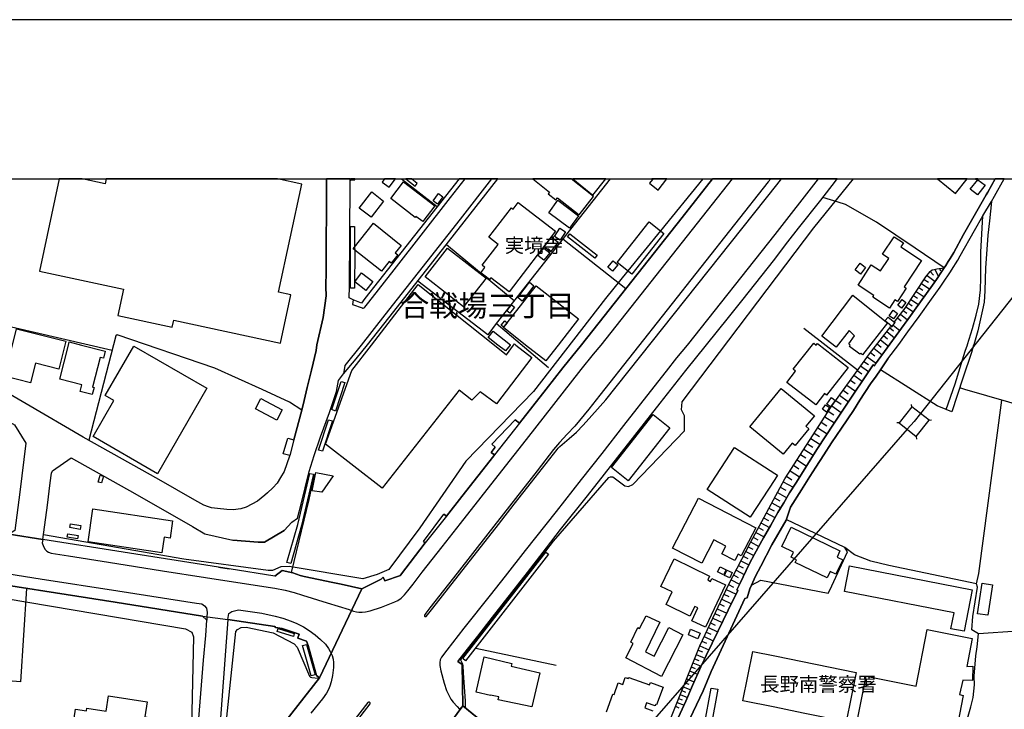
# Model space of a CAD drawing. Extents: x -10 to 410, y -24 to 273.
# Drawn here: x 148 to 293, y 171 to 273 of the extents above; entities that cross this region are included whole.
import ezdxf

# ---------------------------------------------------------------- set-up
doc = ezdxf.new("R2010")
doc.units = 0
for name, color, linetype in [('01_CYUKI_PNT', 2, 'Continuous'), ('03_GYOUSEI_POLY', 4, 'Continuous'), ('05_DM_LINE', 7, 'Continuous'), ('06_HOUSE_POLY', 160, 'Continuous'), ('07_HODO_POLY', 1, 'Continuous'), ('08_ROAD_LINE', 3, 'Continuous'), ('09_ROAD_POLY', 5, 'Continuous'), ('13_KASEN_POLY', 253, 'Continuous'), ('印刷レイアウト', 1, 'Continuous'), ('印刷用フレーム', 1, 'Continuous'), ('背景', 3, 'Continuous')]:
    doc.layers.add(name, color=color, linetype=linetype)
doc.styles.add('STD', font='txt')

msp = doc.modelspace()

# ---------------------------------------------------------------- linework, layer by layer
at = {"layer": '05_DM_LINE', "color": 253}
for p, q in [((204.372021, 249.647122), (209.673334, 245.580531)), ((235.169797, 249.647122), (218.367722, 228.301138)), ((248.835113, 249.647122), (242.602935, 241.980923)), ((308.329845, 249.647122), (280.958561, 215.051128)), ((242.602935, 241.980923), (237.798405, 236.074651)), ((221.022857, 231.676126), (211.008309, 239.939876)), ((237.473188, 233.439842), (228.173153, 240.760154)), ((281.942825, 235.426112), (283.112779, 234.510061)), ((282.402745, 236.010228), (282.883336, 235.430074)), ((283.062826, 236.33045), (283.603016, 235.221129)), ((283.822814, 236.44965), (283.873456, 236.07069)), ((281.107734, 234.215161), (282.322819, 233.404702)), ((281.513222, 234.820637), (282.128516, 234.410498)), ((280.317773, 233.029704), (281.492551, 232.244567)), ((280.708447, 233.619504), (281.307894, 233.221079)), ((279.178136, 231.320764), (279.737619, 230.949555)), ((279.552962, 231.879386), (280.692944, 231.125427)), ((279.932956, 232.44955), (280.51311, 232.064905)), ((277.998535, 229.705531), (279.067893, 228.869579)), ((278.418492, 230.240554), (278.942836, 229.830416)), ((278.812956, 230.769893), (279.913319, 230.039361)), ((226.098172, 221.795247), (218.367722, 228.301138)), ((277.578578, 229.160517), (278.117735, 228.734703)), ((271.687809, 221.435924), (263.767879, 227.570778)), ((275.98281, 227.125327), (277.143118, 226.221162)), ((276.437907, 227.705481), (277.00807, 227.260202)), ((276.918498, 228.070661), (277.913441, 227.279667)), ((274.567909, 225.314757), (275.183203, 224.834338)), ((275.048155, 225.930051), (276.248427, 224.990573)), ((275.518066, 226.535527), (276.11269, 226.070611)), ((273.583301, 224.051096), (274.218232, 223.555002)), ((274.083529, 224.689817), (275.322729, 223.721056)), ((272.623497, 222.734725), (273.288401, 222.260163)), ((273.103054, 223.400834), (274.407712, 222.459462)), ((271.647846, 221.379252), (272.33342, 220.885225)), ((272.138083, 222.064826), (273.303215, 221.225084)), ((270.633266, 219.971069), (271.3433, 219.455511)), ((271.14314, 220.68007), (272.35788, 219.805016)), ((269.572521, 218.500358), (270.317695, 217.965162)), ((270.107888, 219.240709), (271.373617, 218.330515)), ((268.473191, 216.965224), (269.24248, 216.410563)), ((269.027851, 217.740715), (270.348012, 216.789524)), ((188.518037, 211.170228), (189.663531, 215.520006)), ((267.36766, 215.365666), (268.183114, 214.840289)), ((267.902683, 216.180086), (269.282788, 215.186004)), ((279.703513, 216.0161), (279.657693, 216.390926)), ((266.322762, 213.744576), (267.133393, 213.225056)), ((266.843316, 214.555035), (268.258217, 213.64484)), ((277.833515, 213.686009), (277.463167, 213.64484)), ((282.242548, 214.061008), (282.612896, 214.109756)), ((279.017939, 212.725), (198.38324, 120.420212)), ((265.293368, 212.144846), (266.088151, 211.629287)), ((265.808065, 212.945658), (267.203673, 212.039426)), ((264.78246, 211.355919), (266.163599, 210.459333)), ((280.352913, 211.644963), (280.402867, 211.269964)), ((263.767879, 209.779616), (265.152808, 208.885097)), ((264.27293, 210.564925), (265.058067, 210.060908)), ((262.748475, 208.199523), (264.147873, 207.295357)), ((263.25835, 208.990689), (264.04831, 208.480815)), ((261.718047, 206.605821), (263.12847, 205.695627)), ((262.232745, 207.400777), (263.027873, 206.891075)), ((260.718281, 204.984732), (262.187958, 204.189776)), ((261.197493, 205.801219), (262.003301, 205.279632)), ((260.277653, 204.176168), (261.088284, 203.734679)), ((259.428092, 202.600037), (260.203583, 202.180079)), ((259.84805, 203.379317), (261.237801, 202.625358)), ((258.612638, 201.100042), (259.357812, 200.69955)), ((259.018126, 201.846077), (260.34311, 201.125363)), ((257.822678, 199.641044), (258.548215, 199.244514)), ((258.218175, 200.36572), (259.492516, 199.676184)), ((257.04822, 198.205473), (257.758255, 197.820656)), ((257.433038, 198.92033), (258.678095, 198.244575)), ((256.28272, 196.80108), (256.982764, 196.41454)), ((256.663403, 197.500434), (257.888135, 196.834325)), ((255.178223, 194.695782), (256.362646, 194.080488)), ((255.53858, 195.394964), (256.23759, 195.029612)), ((255.902726, 196.096041), (257.112644, 195.439922)), ((254.458542, 193.304997), (255.642966, 192.695732)), ((254.817866, 194.000389), (255.513086, 193.641066)), ((253.748508, 191.930059), (254.963249, 191.301157)), ((254.103008, 192.619595), (254.788582, 192.265956)), ((253.022971, 190.525838), (254.268028, 189.879366)), ((253.388151, 191.230877), (254.083371, 190.869486)), ((252.308114, 189.08441), (253.758154, 188.404693)), ((252.652623, 189.810981), (253.36748, 189.439772)), ((251.633219, 187.650734), (253.062934, 186.980835)), ((251.968083, 188.365591), (252.687763, 188.025732)), ((250.968316, 186.240656), (252.378394, 185.574547)), ((251.298356, 186.939838), (252.008046, 186.609798)), ((250.313059, 184.846082), (251.703499, 184.195648)), ((250.643099, 185.539407), (251.338319, 185.209367)), ((249.668481, 183.474934), (251.038596, 182.834318)), ((249.992665, 184.160508), (250.678239, 183.834429)), ((249.032517, 182.119461), (250.383339, 181.484702)), ((249.348088, 182.795388), (250.027805, 182.480851)), ((295.272933, 182.914417), (289.503432, 182.52581)), ((227.208526, 177.885094), (215.338449, 180.379343)), ((248.402753, 180.78552), (249.737728, 180.154723)), ((248.718324, 181.449562), (249.388051, 181.135197)), ((247.628296, 178.855922), (248.248413, 178.605808)), ((247.87841, 179.480862), (249.16343, 178.959447)), ((248.13817, 180.119583), (248.79825, 179.855861)), ((247.142882, 177.650827), (247.742673, 177.410532)), ((247.38335, 178.250446), (248.59809, 177.760209)), ((246.442839, 175.900719), (247.588333, 175.439765)), ((246.673315, 176.480873), (247.25347, 176.244539)), ((246.907582, 177.061027), (248.088216, 176.584398)), ((245.972928, 174.740583), (247.088449, 174.295304)), ((246.208572, 175.320737), (246.772879, 175.096117)), ((245.277707, 173.000465), (245.807907, 172.785491)), ((245.508184, 173.580447), (246.593045, 173.144987)), ((245.742451, 174.160601), (246.293321, 173.939771)), ((244.808141, 171.840157), (245.312847, 171.641031)), ((245.043441, 172.420311), (246.083515, 172.004316))]:
    msp.add_line(p, q, dxfattribs=at)
for points in [[(140.768152, 249.647122), (140.227961, 245.834435), (139.888102, 242.435848), (139.758222, 240.66059), (139.418363, 229.82077), (139.343088, 229.529659), (161.70348, 224.390955)], [(258.868264, 249.647122), (258.492749, 249.215279), (233.642931, 217.760179), (232.008233, 215.664528), (229.968047, 213.185954), (228.85287, 212.015999), (227.697729, 210.785583), (226.798215, 209.730868), (224.383203, 206.5805), (217.138167, 197.295279), (212.583407, 191.471172), (208.593297, 186.375359), (207.968012, 185.600041), (207.763029, 185.270001), (207.763029, 185.189902), (207.788523, 185.144944), (207.812983, 185.11566), (207.848123, 185.090167), (207.9029, 185.074664), (207.953543, 185.070702), (207.998329, 185.08052), (208.04346, 185.099985), (208.99844, 186.301118), (212.758073, 191.090145), (216.183187, 195.449569), (218.697762, 198.685891), (221.018034, 201.660559), (223.578429, 204.935984), (227.348052, 209.725011), (227.522719, 209.935851), (227.742516, 210.170289), (229.117453, 211.346101), (230.208515, 212.279721), (231.183133, 213.311011), (232.472976, 214.750372), (234.538656, 217.064787), (259.748486, 248.760182), (260.461621, 249.647122)], [(225.678215, 194.754348), (226.828532, 196.185958), (234.992719, 205.605882), (235.248345, 205.676162), (235.572529, 205.676162), (237.348131, 204.385113), (237.897968, 204.279693), (238.538411, 204.58045), (246.123478, 212.504342), (246.123478, 213.24452), (246.123478, 214.715232), (245.708344, 215.590286), (245.798261, 216.744565), (265.242725, 242.426202), (271.091119, 249.647122)], [(284.482894, 236.535605), (284.70338, 236.900785), (285.072694, 237.465264), (285.347957, 237.920361), (285.873334, 238.8011), (287.333366, 241.471049), (290.678209, 247.305146), (290.892839, 247.686001), (291.985278, 249.647122)], [(284.482894, 236.535605), (280.203396, 239.430002), (274.482815, 243.250441), (269.892914, 245.859756), (268.808054, 246.221147), (266.567708, 246.914472)], [(237.798405, 236.074651), (234.498348, 232.015984), (223.853003, 218.295375), (213.897711, 208.029679), (207.072632, 198.186008), (202.508225, 192.004301), (200.788433, 191.2953), (198.673317, 190.63522), (187.828501, 192.471111), (186.607903, 192.41444), (185.35785, 191.890957), (184.70845, 191.904738), (172.288536, 193.535474), (151.57266, 197.141111)], [(190.492593, 218.865538), (191.107887, 221.439886), (191.772963, 224.334283), (191.897847, 225.18591), (192.853, 229.215294), (193.27778, 232.426123), (193.237645, 233.750418), (193.248497, 236.074651)], [(240.74844, 154.81484), (240.663346, 155.285612), (241.107764, 159.379247), (241.703421, 162.029731), (242.043452, 163.754346), (243.322616, 168.140986), (248.39793, 180.775873), (252.628163, 189.766022), (255.862763, 196.025761), (260.947724, 205.410546), (267.793473, 216.025746), (273.433095, 223.859721), (276.588458, 227.900818), (276.718338, 227.814863), (277.248538, 228.4808), (277.128304, 228.584325), (278.697545, 230.60005), (281.758168, 235.189779), (282.388276, 235.994553), (282.668362, 236.22503), (282.982899, 236.314775), (283.397689, 236.391083), (284.482894, 236.535605)], [(244.977984, 169.580519), (245.817898, 171.430018), (246.362568, 172.615648), (247.34821, 174.894923), (248.558127, 177.664435), (248.683184, 177.965192), (249.343264, 179.340302), (251.117489, 183.000372), (253.338197, 187.539457), (253.758154, 188.404693), (254.022738, 188.945745), (253.848071, 189.029633), (254.293522, 189.935866), (255.753209, 192.926208), (256.47289, 194.285471), (257.798218, 196.676195), (258.867575, 198.580471), (259.678206, 200.000368), (259.933143, 200.449608), (260.70829, 201.730839), (260.793384, 201.875361), (261.652935, 203.314894), (262.647879, 204.935984), (264.038319, 207.119485), (265.673362, 209.715192), (268.24857, 213.629338), (270.598126, 217.164522), (273.088241, 220.900728), (273.968118, 222.221061), (274.157598, 222.090148), (274.348112, 222.375401), (279.482682, 229.439914), (280.078684, 230.266048), (282.742432, 233.994503), (283.348079, 234.834417), (284.187994, 236.090327), (284.482894, 236.535605)], [(218.367722, 228.301138), (217.147814, 226.644908), (206.782555, 234.55502)], [(189.663531, 215.520006), (187.848138, 216.730785), (183.833396, 218.599921), (176.857766, 221.724967), (162.428156, 226.629233), (162.258141, 226.519851), (158.242537, 211.115624)], [(284.777794, 215.644891), (283.418359, 216.170268), (275.062969, 221.471064)], [(297.258341, 215.795269), (287.508377, 218.60974), (286.753212, 218.83436)], [(289.223001, 189.894869), (289.572678, 191.449641), (292.968164, 217.029647)], [(280.352913, 211.644963), (282.242548, 214.061008), (279.703513, 216.0161), (277.833515, 213.686009), (280.352913, 211.644963)], [(280.958561, 215.051128), (280.022873, 213.869461), (279.017939, 212.725)], [(187.892924, 208.84031), (187.873459, 208.725072), (187.053182, 206.480764), (186.548303, 205.619491), (186.038429, 204.789395), (185.418312, 204.090213), (184.633175, 203.359852), (184.232855, 202.9945), (183.138175, 202.125475), (181.468165, 201.209424), (180.657707, 200.965167), (179.538567, 200.855785), (178.617521, 200.894887), (177.223119, 201.015982), (176.373386, 201.141039), (175.923284, 201.25042), (175.21325, 201.516037), (173.883271, 202.269824)], [(188.143038, 191.5902), (190.777675, 202.355952), (191.557989, 206.064769)], [(63.603008, 201.984743), (79.682992, 198.95547), (172.492658, 183.26995), (173.432997, 182.801245), (173.703609, 182.096034), (173.348075, 166.590176), (173.267977, 165.180098), (174.048291, 164.455423)], [(255.383206, 187.850033), (255.793517, 189.199649), (256.018137, 189.705561), (257.388251, 190.430065), (267.352846, 188.545253), (267.612606, 188.96521), (270.173345, 194.641005), (269.793351, 195.265945), (261.128247, 199.394892)], [(179.518069, 196.340298), (183.232916, 196.084328), (184.192719, 196.080538), (187.083499, 197.801191)], [(213.447781, 171.890972), (213.317901, 178.004294), (212.71811, 178.455429), (214.668378, 180.949679), (215.652642, 182.19577), (217.798248, 185.01024), (222.982772, 191.584344), (225.798104, 195.230805)], [(213.30791, 178.949628), (214.128187, 179.990564), (219.098082, 186.240656), (224.187866, 192.910533), (224.373557, 193.14101), (225.678215, 194.754348)], [(287.263086, 167.805089), (288.383086, 171.775734), (288.748611, 173.164452), (288.938091, 175.010162), (288.902607, 176.285536), (289.117581, 179.26606), (289.312918, 180.625323), (289.503432, 182.52581), (288.53846, 183.11561), (288.673164, 185.099985), (289.392844, 189.439772), (289.223001, 189.894869), (276.282533, 192.599958), (273.642901, 193.269857), (271.232712, 194.195726), (269.793351, 195.265945)], [(149.072727, 189.234789), (148.173212, 175.459402), (136.038553, 176.445733), (137.723032, 188.010229)], [(246.527588, 144.920353), (242.393129, 148.045399), (242.532655, 149.750377), (242.708355, 151.721144), (242.958469, 154.605895), (242.992575, 154.846018), (243.628196, 159.519979), (243.638186, 159.600077), (245.003478, 164.230802), (246.362568, 168.846025), (246.428025, 168.9809), (248.883344, 174.144926), (250.088439, 176.959397), (255.072803, 187.765972), (255.383206, 187.850033)], [(177.263082, 164.189806), (178.018075, 164.619581), (179.958352, 182.865668), (180.213289, 183.18589), (180.742628, 183.48079), (181.463342, 183.500427), (185.473089, 182.705471), (188.567818, 181.039423), (188.992598, 180.584326), (190.798345, 176.266071), (190.973012, 176.164441), (191.178167, 176.096056), (192.098008, 175.984779), (192.187925, 175.971171), (192.227888, 175.945677)], [(213.808138, 171.600034), (213.808138, 172.609791), (213.538387, 176.775773), (213.487744, 177.801206), (213.442958, 178.070785), (213.333404, 178.254236), (213.173207, 178.529671), (213.138067, 178.650766), (213.218338, 178.83439), (213.30791, 178.949628)], [(197.617567, 169.414465), (199.753354, 172.209299), (199.758177, 172.295254), (199.753354, 172.355888), (199.737679, 172.385171), (199.718214, 172.426168), (199.673256, 172.445633), (199.607799, 172.46527), (199.543376, 172.46527), (199.498417, 172.455451), (199.442779, 172.414454), (196.703583, 168.926123)]]:
    msp.add_lwpolyline(points, dxfattribs=at)
at = {"layer": '06_HOUSE_POLY', "color": 255}
for points in [[(163.390027, 233.387132), (162.555108, 229.502271), (170.550141, 227.781618), (170.774761, 228.826515), (186.510235, 225.441881), (188.040374, 232.562893), (186.255298, 232.947711), (189.680067, 248.871459), (186.07288, 249.647122), (160.796731, 249.647122), (160.639979, 248.916417), (157.247077, 249.647122), (153.870367, 249.647122), (150.949615, 236.062938)], [(202.569892, 248.422218), (203.505235, 249.647122), (201.891897, 249.647122), (201.550144, 249.197709)], [(207.529796, 243.367574), (206.524862, 244.133247), (206.420475, 243.986658), (202.790378, 246.75238), (204.670367, 249.223031), (209.300231, 245.691808), (207.529796, 243.367574)], [(206.710208, 248.967232), (205.841355, 249.647122), (205.019355, 249.647122), (206.399805, 248.56674)], [(226.045462, 247.457419), (227.154782, 246.582365), (227.394906, 246.883122), (230.580585, 244.371475), (232.69484, 247.057099), (229.410975, 249.647122), (223.747238, 249.647122), (226.229774, 247.691858)], [(234.539, 249.647122), (229.647309, 249.647122), (232.62525, 247.262082)], [(240.965137, 249.027694), (242.274962, 248.002433), (243.562739, 249.647122), (241.322049, 249.647122), (241.399908, 249.586316)], [(287.856676, 249.647122), (283.497252, 249.647122), (286.139985, 247.518053)], [(289.390088, 247.297222), (288.319697, 248.127318), (289.425228, 249.541357), (290.495619, 248.713329), (289.390088, 247.297222)], [(289.406969, 249.647122), (289.100011, 249.647122), (289.285701, 249.496571)], [(199.920269, 244.00819), (198.16551, 245.351949), (200.000368, 247.736644), (201.750304, 246.392885), (199.920269, 244.00819)], [(209.715365, 245.93796), (209.069754, 246.406665), (209.864537, 247.496521), (210.510148, 247.031605), (209.715365, 245.93796)], [(220.295253, 232.992497), (217.574661, 235.066789), (217.390004, 234.826493), (216.109806, 235.803178), (216.705463, 236.588315), (216.290329, 236.906642), (218.645052, 240.002405), (217.290441, 241.037484), (220.62047, 245.406554), (220.875407, 245.211389), (221.595087, 246.162408), (227.125499, 241.947678), (220.295253, 232.992497)], [(229.16534, 242.3871), (226.109885, 244.662413), (227.479999, 246.49641), (230.529598, 244.226953), (229.16534, 242.3871)], [(201.420264, 236.021941), (197.244463, 239.332506), (200.250309, 243.117632), (204.359619, 239.852026), (203.470095, 238.726858), (203.845266, 238.431958), (202.869615, 237.201542), (202.555078, 237.447694), (201.420264, 236.021941)], [(238.385105, 235.61766), (236.22503, 237.312819), (240.915527, 243.307113), (243.080425, 241.611781), (238.385105, 235.61766)], [(227.795226, 240.633202), (226.960479, 241.182005), (227.734937, 242.383138), (228.574506, 241.836401), (227.795226, 240.633202)], [(232.92015, 237.957396), (228.885254, 241.133257), (229.239754, 241.576641), (233.274995, 238.406637), (232.92015, 237.957396)], [(226.375502, 238.906692), (225.425345, 239.646871), (226.540522, 241.057121), (227.484823, 240.303162), (226.375502, 238.906692)], [(276.409657, 230.607802), (273.930222, 232.226997), (274.090419, 232.472976), (271.755333, 234.002254), (273.705602, 236.976922), (275.074683, 236.082403), (276.290457, 237.937931), (275.375439, 238.53755), (277.069737, 241.127401), (278.455355, 240.223063), (278.069849, 239.637052), (281.125304, 237.637174), (278.564909, 233.723029), (278.854986, 233.531654), (277.569621, 231.566744), (277.194794, 231.807039), (276.409657, 230.607802)], [(213.540454, 230.771788), (207.880162, 235.223024), (211.194689, 239.447572), (216.859804, 234.996509), (213.540454, 230.771788)], [(225.385037, 237.652677), (224.50516, 238.367535), (225.385037, 239.457391), (226.270082, 238.742533), (225.385037, 237.652677)], [(235.514996, 236.021941), (234.810129, 236.627417), (235.609736, 237.562933), (236.314947, 236.957457), (235.514996, 236.021941)], [(272.109833, 235.61766), (271.309882, 236.232781), (272.064703, 237.217217), (272.864654, 236.601923), (272.109833, 235.61766)], [(199.14495, 233.197652), (197.489754, 234.476988), (198.494516, 235.777684), (200.149712, 234.496453), (199.14495, 233.197652)], [(201.554967, 204.018038), (193.184935, 210.53168), (197.055155, 221.402679), (199.939906, 225.146809), (206.840088, 234.098028), (218.090392, 225.146809), (219.885286, 223.717266), (220.925361, 225.146809), (221.040427, 225.303044), (221.239553, 225.146809), (223.594965, 223.316774), (218.394938, 216.45156), (216.000252, 218.252311), (214.779655, 217.031714), (212.904834, 218.508282), (201.554967, 204.018038)], [(222.215205, 231.627378), (221.529631, 232.146898), (223.255279, 234.412565), (223.934996, 233.893045), (222.215205, 231.627378)], [(225.685105, 222.816718), (222.704408, 225.146809), (219.425366, 227.713232), (224.25539, 233.893045), (230.519952, 228.99653), (227.510316, 225.146809), (225.685105, 222.816718)], [(275.720294, 228.713344), (276.090297, 228.416376), (272.404734, 223.713304), (272.165299, 223.937925), (272.019916, 223.807011), (270.484782, 224.947682), (270.614662, 225.137162), (270.385219, 225.338356), (271.229956, 226.5121), (270.425182, 227.267954), (268.510053, 224.8383), (266.415435, 226.472998), (270.979842, 232.512078), (275.720294, 228.713344)], [(220.380347, 229.847986), (219.939719, 230.191806), (220.625293, 231.076507), (221.06971, 230.727002), (220.380347, 229.847986)], [(278.189738, 230.592126), (277.625431, 231.008122), (278.239692, 231.842179), (278.805032, 231.422222), (278.189738, 230.592126)], [(276.97982, 229.002387), (276.350057, 229.467131), (276.939857, 230.281551), (277.574788, 229.816808), (276.97982, 229.002387)], [(219.420199, 227.803149), (219.085335, 228.092193), (219.61967, 228.73677), (219.970036, 228.44187), (219.420199, 227.803149)], [(275.720294, 228.713344), (276.175391, 229.271794), (277.175157, 228.46323), (276.72006, 227.902713), (276.090297, 228.416376), (275.720294, 228.713344)], [(149.670279, 219.576606), (145.810049, 220.547262), (146.970185, 225.146809), (147.564808, 227.527714), (154.845157, 225.697679), (154.704424, 225.146809), (153.814901, 221.601978), (150.394954, 222.463251), (149.670279, 219.576606)], [(219.720266, 224.271927), (218.619558, 225.146809), (217.194667, 226.277661), (217.930195, 227.197674), (220.454416, 225.191767), (220.42031, 225.146809), (219.720266, 224.271927)], [(158.75534, 217.848029), (156.97991, 218.303126), (157.225028, 219.258279), (153.954427, 220.098021), (155.244615, 225.146809), (155.364677, 225.607762), (157.189889, 225.146809), (160.66444, 224.258146), (160.394861, 223.201535), (159.920299, 223.32263), (158.805122, 218.941847), (159.019923, 218.88707), (158.75534, 217.848029)], [(265.500418, 216.316857), (261.244691, 219.637067), (262.545215, 221.303116), (262.204495, 221.566838), (265.225155, 225.432062), (265.590335, 225.146809), (265.779815, 225.387104), (270.304948, 221.851919), (267.104799, 217.752428), (266.805075, 217.986694), (265.500418, 216.316857)], [(168.399885, 206.156581), (158.899862, 211.642896), (161.960312, 216.941797), (160.684938, 217.678186), (164.89984, 224.976965), (175.675237, 218.758223), (168.399885, 206.156581)], [(260.720003, 209.041332), (255.774913, 213.098104), (260.394786, 218.736692), (265.305081, 214.713337), (264.03453, 213.166317), (264.51512, 212.77771), (262.484926, 210.303098), (262.050155, 210.662421), (260.720003, 209.041332)], [(185.994504, 214.082368), (182.840175, 215.746521), (183.630307, 217.242554), (186.784637, 215.576506), (185.994504, 214.082368)], [(267.70459, 216.008176), (267.125469, 216.432095), (267.819656, 217.383114), (268.39981, 216.963329), (267.70459, 216.008176)], [(267.090329, 215.258179), (266.494672, 215.678136), (266.970095, 216.342178), (267.564719, 215.922221), (267.090329, 215.258179)], [(237.840091, 205.111683), (235.354799, 207.072632), (241.510151, 214.88318), (244.000266, 212.916375), (237.840091, 205.111683)], [(255.84037, 199.732856), (249.510352, 203.848022), (253.539391, 210.0473), (259.45462, 206.197578), (259.869409, 205.931961), (259.45462, 205.297202), (255.84037, 199.732856)], [(192.609776, 203.416352), (191.215202, 203.637183), (191.744541, 206.322635), (194.324573, 205.826541), (192.609776, 203.416352)], [(160.114602, 204.797319), (159.649859, 204.932022), (159.944759, 205.957454), (160.409502, 205.822751), (160.114602, 204.797319)], [(248.684907, 192.94774), (244.364757, 195.191876), (248.189846, 202.556973), (256.654791, 198.156725), (254.510219, 194.031567), (254.050298, 194.271863), (253.574531, 193.352022), (251.64011, 194.357818), (252.225087, 195.486776), (250.474978, 196.39697), (248.684907, 192.94774)], [(169.020002, 194.492521), (158.140046, 196.098108), (158.859726, 200.963272), (170.609741, 199.226944), (170.229919, 196.652768), (169.354865, 196.781615), (169.020002, 194.492521)], [(156.970091, 197.951569), (155.449599, 198.232861), (155.555018, 198.781665), (157.07465, 198.502268), (156.970091, 197.951569)], [(267.199539, 190.777675), (262.484926, 193.062807), (262.680263, 193.473117), (261.864808, 193.871543), (262.215175, 194.592257), (260.505374, 195.422352), (261.874455, 198.252326), (269.084351, 194.758138), (268.654747, 193.871543), (269.510164, 193.457442), (268.474913, 191.322689), (267.654636, 191.723009), (267.199539, 190.777675)], [(156.595093, 196.556995), (155.069777, 196.812793), (155.149875, 197.291317), (156.675191, 197.031557), (156.595093, 196.556995)], [(249.220275, 183.508179), (247.204549, 184.472978), (248.119567, 186.371398), (247.65, 186.562945), (246.949612, 185.121517), (243.425279, 186.84217), (244.340297, 188.717163), (242.644965, 189.543297), (244.619694, 193.592145), (249.834535, 191.047253), (249.564784, 190.486736), (249.984741, 190.277791), (250.194892, 190.707395), (252.209239, 189.742596), (249.220275, 183.508179)], [(251.914339, 191.24259), (251.019992, 191.691831), (251.399642, 192.441828), (252.295367, 191.992588), (251.914339, 191.24259)], [(252.834524, 190.822633), (252.060067, 191.156635), (252.39493, 191.932126), (253.169387, 191.601914), (252.834524, 190.822633)], [(287.409502, 182.912522), (285.465435, 183.293377), (285.925355, 185.633114), (269.744431, 188.797262), (270.484782, 192.572569), (288.609774, 189.021882), (287.409502, 182.912522)], [(290.894906, 185.267933), (289.354948, 185.502372), (290.045345, 190.008213), (291.590126, 189.767917), (290.894906, 185.267933)], [(242.749352, 176.258148), (237.465264, 178.973055), (238.574585, 181.13313), (238.249368, 181.28747), (239.279796, 183.451507), (239.524742, 183.332479), (240.489714, 185.213329), (242.489591, 184.262138), (240.385327, 179.896857), (241.679994, 179.232815), (243.845237, 183.451507), (245.899891, 182.402648), (242.749352, 176.258148)], [(248.12439, 181.816809), (246.715346, 182.412466), (247.055032, 183.21724), (248.46511, 182.617622), (248.12439, 181.816809)], [(285.864722, 166.293381), (271.529679, 169.182094), (272.970074, 176.271928), (280.350157, 174.81672), (281.959361, 183.16832), (288.614597, 181.867624), (287.79432, 177.726964), (288.715194, 177.746429), (288.629411, 175.668347), (287.230013, 175.717095), (286.715316, 173.566839), (287.269976, 173.447639), (285.864722, 166.293381)], [(223.624593, 171.758164), (218.669512, 172.781702), (218.760118, 173.22698), (217.510238, 173.482779), (217.499558, 173.4516), (215.385303, 173.947694), (216.600043, 179.127395), (220.68007, 178.172243), (220.590153, 177.777779), (224.80006, 176.793343), (223.624593, 171.758164)], [(261.114811, 171.371452), (259.45462, 171.713205), (254.734839, 172.67232), (256.20934, 179.928035), (259.45462, 179.267955), (271.489716, 176.822626), (270.015215, 169.562949), (263.680029, 170.851931), (261.114811, 171.371452)], [(250.039518, 168.726997), (249.064901, 168.902696), (250.074658, 174.537495), (251.044453, 174.361795), (250.039518, 168.726997)], [(169.564844, 158.601861), (156.324653, 160.57659), (156.604911, 162.473115), (154.654643, 162.762158), (154.970041, 164.883131), (155.319718, 164.832488), (156.294336, 171.402802), (157.89975, 171.162507), (157.959351, 171.55697), (160.819813, 171.127367), (161.154677, 173.36754), (166.845113, 172.521941), (166.51025, 170.281596), (169.439787, 169.848031), (169.30026, 168.887193), (170.479861, 168.707359), (169.874386, 164.646798), (170.45454, 164.56291), (169.564844, 158.601861)]]:
    msp.add_lwpolyline(points, close=True, dxfattribs=at)
msp.add_lwpolyline([(234.639941, 171.043306), (235.56495, 173.652794), (235.774756, 173.576485), (236.345264, 175.312813), (237.060121, 175.076652), (237.390161, 176.088304), (237.845258, 175.928107), (237.909682, 176.111731), (240.99442, 175.012056), (241.119477, 175.357772), (243.004289, 174.682016), (242.024848, 172.053064), (241.859828, 172.098022), (241.800228, 171.931969), (240.524854, 172.342107), (240.30988, 171.597967), (241.494648, 171.19179)], dxfattribs=at)
at = {"layer": '07_HODO_POLY', "color": 253}
for points in [[(230.942665, 225.18591), (228.17832, 221.769926), (225.713354, 218.64488), (221.788357, 213.635194), (218.117608, 208.955377), (218.008398, 208.820673), (213.293441, 202.789517), (211.017955, 199.910623), (207.9029, 195.955481), (204.258333, 191.185919), (204.237663, 191.160597), (201.938062, 190.365641), (201.673134, 190.904626), (201.397871, 190.580443), (198.543437, 189.176222), (195.477991, 189.840264), (194.253432, 190.090206), (190.048348, 191.010219), (189.447696, 191.150779), (188.333379, 191.545242), (186.798245, 191.900776), (185.713384, 191.051215), (178.963236, 192.125396), (177.388139, 192.375338), (163.317852, 194.605865), (151.482916, 196.44968), (151.367505, 195.959443), (151.5482, 195.410639), (151.828459, 194.971045), (152.062897, 194.740568), (152.293374, 194.600008), (152.718155, 194.44963), (155.237725, 194.039491), (161.147786, 193.096052), (169.142992, 191.849961), (175.447689, 190.859668), (184.70845, 189.420307), (185.703566, 189.26011), (187.242662, 188.955564), (188.553177, 188.619495), (189.793411, 188.244496), (193.423164, 187.109682), (196.647773, 186.105781), (197.029662, 185.990715), (197.312849, 185.904759), (197.748481, 185.795378), (198.112627, 185.730954), (198.57272, 185.730954), (199.07846, 185.779702), (199.767996, 185.920262), (201.423364, 186.480952), (203.428065, 187.240595), (203.848022, 187.455397), (204.333436, 187.810931), (204.812994, 188.314776), (205.303231, 188.890968), (206.088368, 189.879366), (207.458483, 191.619484), (210.388192, 195.36947), (213.112573, 198.805092), (219.168362, 206.574643), (222.808105, 211.20933), (230.907525, 221.555124), (232.697597, 223.820619), (233.843091, 225.144914), (253.243457, 249.647122), (250.291355, 249.647122), (245.777935, 243.945661)], [(201.928071, 229.605796), (198.437845, 225.144914), (196.008191, 222.12546), (195.833352, 220.918298), (197.687847, 223.119542), (199.352862, 225.18591), (202.508225, 229.180154), (207.598009, 235.580452), (213.643118, 243.310902), (218.589586, 249.647122), (217.672157, 249.647122), (213.052973, 243.730859)], [(198.992505, 231.990663), (198.468161, 231.346086), (197.247564, 231.812896), (197.168327, 231.119571), (198.562901, 230.619515), (198.638177, 230.605907), (198.708457, 230.605907), (198.817839, 230.619515), (198.892942, 230.650865), (198.968217, 230.709432), (199.583339, 231.480789), (203.282682, 236.250351), (211.617746, 246.91051), (213.760596, 249.647122), (212.872795, 249.647122), (205.043471, 239.695619)], [(246.557905, 225.144914), (244.968338, 223.234781), (243.442849, 221.314829), (241.602824, 218.959417), (237.157617, 213.285517), (233.937831, 209.154675), (230.923372, 205.295307), (227.208526, 200.570703), (222.657555, 194.830485), (219.683059, 191.03554), (217.458561, 188.260171), (213.588341, 183.350049), (211.067909, 180.150761), (210.277604, 179.070723), (210.173218, 178.894851), (210.112584, 178.721046), (210.048161, 178.320726), (210.052984, 177.879237), (210.173218, 177.096167), (210.668278, 175.2446), (211.043449, 174.199531), (211.362809, 173.494492), (211.673212, 172.90073), (212.008076, 172.471126), (212.617513, 171.814836), (212.958577, 171.430018), (213.447781, 171.890972), (213.317901, 178.004294), (212.71811, 178.455429), (214.668378, 180.949679), (215.652642, 182.19577), (217.798248, 185.01024), (222.982772, 191.584344), (225.798104, 195.230805), (227.867573, 197.910573), (231.857682, 202.879262), (238.833312, 211.80516), (242.532655, 216.545266), (246.357745, 221.365644), (249.398041, 225.18591), (252.652623, 229.22494), (254.607715, 231.680088), (259.453586, 237.820798), (260.583577, 239.350076), (261.383184, 240.359833), (262.977919, 242.391062), (266.253516, 246.500372), (268.438051, 249.340164), (268.686787, 249.647122), (265.872488, 249.647122), (259.453586, 241.430052)]]:
    msp.add_lwpolyline(points, close=True, dxfattribs=at)
for points in [[(146.468235, 191.394864), (151.05314, 190.67036), (162.508255, 188.879255), (174.117537, 187.074542), (174.94281, 186.945695), (175.333484, 186.664403), (175.593244, 186.305079), (175.692807, 185.685996), (175.687984, 185.064845), (175.687984, 185.064845), (175.682989, 184.539468), (175.022909, 185.15459), (162.152721, 187.195637), (138.843205, 190.830385)], [(179.477934, 159.705497), (192.293344, 176.019919), (191.862708, 176.379243), (190.59319, 180.830478), (190.383211, 181.430097), (189.088372, 181.875376), (189.107837, 181.965293), (189.27768, 182.49067), (186.758282, 183.310947), (185.812948, 183.465287), (185.708389, 183.619455), (178.772895, 184.640926), (178.892957, 185.529761), (179.357872, 185.840164), (180.333351, 186.096134), (183.763116, 185.560939), (185.723031, 185.164408), (186.897808, 184.830406), (188.093256, 184.410449), (188.94764, 184.045269), (189.907616, 183.590172), (190.75821, 183.025865), (191.64291, 182.379221), (192.442862, 181.699676), (193.152724, 180.990675), (193.617639, 180.391056), (193.883256, 179.949567), (194.015031, 179.644849), (194.143016, 179.349948), (194.293395, 178.805107), (194.373493, 178.330545), (194.378316, 177.555054), (194.213296, 176.365634), (194.027778, 175.445622), (193.833474, 174.824643), (193.628319, 174.31098), (193.338242, 173.775784), (192.737762, 172.965153), (191.01797, 170.814897)]]:
    msp.add_lwpolyline(points, dxfattribs=at)
at = {"layer": '08_ROAD_LINE', "color": 253}
for p, q in [((288.83336, 225.189872), (288.813034, 225.125449)), ((188.518037, 211.170228), (189.663531, 215.520006)), ((285.578434, 215.305032), (284.777794, 215.644891)), ((217.723145, 210.516005), (221.163417, 214.096148)), ((221.788357, 213.635194), (221.163417, 214.096148)), ((186.947762, 209.070787), (187.607842, 211.400705)), ((187.607842, 211.400705), (188.518037, 211.170228)), ((187.892924, 208.84031), (186.947762, 209.070787)), ((207.623503, 196.176139), (210.623492, 200.195704)), ((211.017955, 199.910623), (210.623492, 200.195704)), ((187.083499, 197.801191), (188.208322, 199.015932)), ((175.392912, 197.28546), (179.518069, 196.340298)), ((207.623503, 196.176139), (207.9029, 195.955481)), ((204.258333, 191.185919), (207.9029, 195.955481)), ((177.388139, 192.375338), (178.963236, 192.125396)), ((185.713384, 191.051215), (178.963236, 192.125396)), ((185.713384, 191.051215), (186.798245, 191.900776)), ((256.607937, 191.055005), (256.018137, 189.705561)), ((213.447781, 171.890972), (223.208426, 163.930046))]:
    msp.add_line(p, q, dxfattribs=at)
for points in [[(188.208322, 199.015932), (189.058055, 199.61555), (189.602897, 201.685881), (190.75821, 206.504363), (191.482886, 208.865632), (192.453541, 211.596042), (193.768018, 215.176185), (194.357818, 216.949548), (194.803097, 218.269881), (195.083355, 219.914398), (195.817849, 220.900728), (197.687847, 223.119542), (199.352862, 225.18591), (202.508225, 229.180154), (207.598009, 235.580452), (213.643118, 243.310902), (218.589586, 249.647122)], [(193.248497, 236.074651), (193.317744, 249.160502), (193.303963, 249.647122)], [(212.872795, 249.647122), (205.043471, 239.695619), (198.992505, 231.990663), (198.468161, 231.346086), (197.242569, 231.814791), (196.663448, 232.105901), (196.73769, 233.730781), (196.817788, 249.199604), (196.805214, 249.647122)], [(221.788357, 213.635194), (225.713354, 218.64488), (228.17832, 221.769926), (230.942665, 225.18591), (245.777935, 243.945661), (250.291355, 249.647122)], [(225.798104, 195.230805), (227.867573, 197.910573), (231.857682, 202.879262), (238.833312, 211.80516), (242.532655, 216.545266), (246.357745, 221.365644), (249.398041, 225.18591), (252.652623, 229.22494), (254.607715, 231.680088), (259.453586, 237.820798), (260.583577, 239.350076), (261.383184, 240.359833), (262.977919, 242.391062), (266.253516, 246.500372), (268.438051, 249.340164), (268.686787, 249.647122)], [(284.482894, 236.535605), (284.70338, 236.900785), (285.072694, 237.465264), (285.347957, 237.920361), (285.873334, 238.8011), (287.333366, 241.471049), (290.678209, 247.305146), (290.892839, 247.686001), (291.985278, 249.647122)], [(291.428206, 246.324672), (291.902596, 247.125312), (293.324731, 249.647122)], [(291.428206, 246.324672), (291.168446, 243.480918), (290.883192, 241.375448), (290.793275, 239.926096), (290.578646, 236.55507), (290.458412, 233.129267), (290.352992, 231.471143), (290.112869, 230.359755), (289.442798, 227.230919), (288.83336, 225.189872)], [(276.1685, 223.090259), (277.753244, 225.240687), (279.088219, 227.080541), (280.74841, 229.375319), (282.572588, 231.8911), (283.88827, 233.676176), (284.572811, 234.70936), (285.093365, 235.494497), (285.388265, 235.945633), (285.553285, 236.195747), (286.453488, 237.664391), (286.838306, 238.310863), (288.942914, 242.045346), (290.168335, 244.189918)], [(287.888026, 225.189872), (287.892849, 225.215194), (288.657661, 227.570778), (289.203364, 229.574618), (289.558209, 231.154711), (289.807978, 233.275856), (289.867578, 235.084359), (289.893072, 236.894929), (289.883081, 238.830556), (290.168335, 244.189918)], [(193.27778, 232.426123), (193.237645, 233.750418), (193.248497, 236.074651)], [(279.482682, 229.439914), (280.078684, 230.266048), (282.742432, 233.994503), (283.348079, 234.834417), (284.187994, 236.090327), (284.482894, 236.535605)], [(190.492593, 218.865538), (191.107887, 221.439886), (191.772963, 224.334283), (191.897847, 225.18591), (192.853, 229.215294), (193.27778, 232.426123)], [(173.883271, 202.269824), (168.567833, 205.28945), (157.423294, 211.574683), (149.022945, 216.471025), (144.843183, 218.8695), (138.478025, 222.414503), (137.862731, 223.891071), (138.192771, 225.140952), (139.343088, 229.529659)], [(253.758154, 188.404693), (254.022738, 188.945745), (253.848071, 189.029633), (254.293522, 189.935866), (255.753209, 192.926208), (256.47289, 194.285471), (257.798218, 196.676195), (258.867575, 198.580471), (259.678206, 200.000368), (259.933143, 200.449608), (260.70829, 201.730839), (260.793384, 201.875361), (261.652935, 203.314894), (262.647879, 204.935984), (264.038319, 207.119485), (265.673362, 209.715192), (268.24857, 213.629338), (270.598126, 217.164522), (273.088241, 220.900728), (273.968118, 222.221061), (274.157598, 222.090148), (274.348112, 222.375401), (279.482682, 229.439914)], [(122.078509, 227.805044), (126.788471, 225.140952), (128.848121, 223.830438), (132.218114, 221.959406), (140.468256, 217.275799), (147.263018, 213.390937), (148.968168, 210.660527), (148.048328, 203.459416), (147.328475, 197.789478), (146.498379, 197.230855)], [(284.777794, 215.644891), (286.097955, 219.430017), (287.578657, 224.240576), (287.888026, 225.189872)], [(288.813034, 225.125449), (288.492641, 224.051096), (287.237592, 220.27975), (285.578434, 215.305032)], [(276.1685, 223.090259), (275.072616, 221.480882), (274.447675, 220.551223), (273.578478, 219.435874)], [(273.578478, 219.435874), (271.9927, 217.020001), (271.062869, 215.484694), (269.322751, 212.894843), (267.853073, 210.699628), (266.718259, 208.935912), (265.543481, 207.13516), (264.647757, 205.766079), (263.402699, 203.766029), (261.782471, 201.234745), (261.15753, 199.289472), (259.053266, 195.654724), (257.397898, 192.510213), (256.607937, 191.055005)], [(189.663531, 215.520006), (190.032673, 216.945759), (190.492593, 218.865538)], [(217.723145, 210.516005), (218.227851, 210.06487), (217.628404, 209.279732), (218.117608, 208.955377)], [(151.482916, 196.44968), (152.133177, 201.539464), (152.567776, 204.814889), (152.767936, 206.260106), (152.883175, 206.605821), (155.668362, 208.490633), (165.027825, 203.244442), (173.527737, 198.390991), (175.392912, 197.28546)], [(187.892924, 208.84031), (187.873459, 208.725072), (187.053182, 206.480764), (186.548303, 205.619491), (186.038429, 204.789395), (185.418312, 204.090213), (184.633175, 203.359852), (184.232855, 202.9945), (183.138175, 202.125475), (181.468165, 201.209424), (180.657707, 200.965167), (179.538567, 200.855785), (178.617521, 200.894887), (177.223119, 201.015982), (176.373386, 201.141039), (175.923284, 201.25042), (175.21325, 201.516037), (173.883271, 202.269824)], [(211.017955, 199.910623), (213.293441, 202.789517), (218.008398, 208.820673), (218.117608, 208.955377)], [(60.567707, 203.176229), (74.26799, 201.070759), (109.138041, 195.574626), (117.52771, 194.275825), (138.843205, 190.830385), (162.152721, 187.195637), (175.022909, 185.15459)], [(187.083499, 197.801191), (184.192719, 196.080538), (183.232916, 196.084328), (179.518069, 196.340298)], [(177.388139, 192.375338), (163.317852, 194.605865), (151.482916, 196.44968)], [(225.798104, 195.230805), (222.982772, 191.584344), (217.798248, 185.01024), (215.652642, 182.19577)], [(186.798245, 191.900776), (188.333379, 191.545242), (189.447696, 191.150779), (190.048348, 191.010219), (194.253432, 190.090206), (195.477991, 189.840264), (198.543437, 189.176222)], [(198.543437, 189.176222), (201.397871, 190.580443), (201.673134, 190.904626), (201.938062, 190.365641), (204.237663, 191.160597), (204.258333, 191.185919)], [(256.018137, 189.705561), (255.793517, 189.199649), (255.383206, 187.850033)], [(238.708255, 151.115668), (240.543457, 151.910624), (240.74844, 154.81484), (241.003377, 154.890976), (241.272784, 154.869444), (241.293454, 155.019995), (241.543224, 154.990712), (242.182978, 159.724962), (243.312969, 163.644964), (243.722936, 165.160634), (244.37337, 167.635246), (244.802973, 169.099928), (244.977984, 169.580519), (245.817898, 171.430018), (246.362568, 172.615648), (247.34821, 174.894923), (248.558127, 177.664435), (248.683184, 177.965192), (249.343264, 179.340302), (251.117489, 183.000372), (253.338197, 187.539457), (253.758154, 188.404693)], [(255.383206, 187.850033), (255.072803, 187.765972), (250.088439, 176.959397), (248.883344, 174.144926), (246.428025, 168.9809), (246.362568, 168.846025), (245.003478, 164.230802), (243.638186, 159.600077), (243.628196, 159.519979), (242.992575, 154.846018), (242.958469, 154.605895), (242.708355, 151.721144), (242.532655, 149.750377), (242.393129, 148.045399)], [(175.173287, 178.635091), (175.527787, 182.295333), (175.682989, 184.539468), (175.022909, 185.15459)], [(178.772895, 184.640926), (177.112703, 162.189928), (177.08342, 161.810967), (176.77784, 156.285551)], [(190.383211, 181.430097), (189.088372, 181.875376), (189.107837, 181.965293), (189.27768, 182.49067), (186.758282, 183.310947), (185.812948, 183.465287), (185.708389, 183.619455), (178.772895, 184.640926)], [(215.652642, 182.19577), (214.668378, 180.949679), (212.71811, 178.455429), (213.317901, 178.004294), (213.447781, 171.890972)], [(176.77784, 156.285551), (179.477934, 159.705497), (192.293344, 176.019919), (191.862708, 176.379243), (190.59319, 180.830478), (190.383211, 181.430097)], [(173.102957, 151.600049), (173.36754, 155.18002), (174.102896, 165.144958), (175.173287, 178.635091)]]:
    msp.add_lwpolyline(points, dxfattribs=at)
at = {"layer": '09_ROAD_POLY', "color": 7}
for points in [[(146.501308, 197.23275), (151.483777, 196.45347), (152.133177, 201.539464), (152.567776, 204.814889), (152.767936, 206.260106), (152.883175, 206.605821), (155.668362, 208.490633), (165.027825, 203.244442), (173.527737, 198.390991), (175.392912, 197.28546), (179.518069, 196.340298), (183.232916, 196.084328), (184.192719, 196.080538), (187.083499, 197.801191), (188.208322, 199.015932), (189.058055, 199.61555), (189.602897, 201.685881), (190.75821, 206.504363), (191.482886, 208.865632), (192.453541, 211.596042), (193.768018, 215.176185), (194.357818, 216.949548), (194.803097, 218.269881), (195.083355, 219.914398), (195.817849, 220.900728), (197.687847, 223.119542), (199.352862, 225.18591), (202.508225, 229.180154), (207.598009, 235.580452), (213.643118, 243.310902), (218.589586, 249.647122), (212.872795, 249.647122), (205.043471, 239.695619), (198.992505, 231.990663), (198.468161, 231.346086), (197.242569, 231.814791), (196.663448, 232.105901), (196.73769, 233.730781), (196.817788, 249.199604), (196.805214, 249.647122), (193.303963, 249.647122), (193.317744, 249.160502), (193.248497, 236.074651), (193.237645, 233.750418), (193.27778, 232.426123), (192.853, 229.215294), (191.897847, 225.18591), (191.772963, 224.334283), (191.107887, 221.439886), (190.492593, 218.865538), (190.032673, 216.945759), (189.663531, 215.520006), (188.518037, 211.170228), (187.891029, 208.82653), (187.873459, 208.725072), (187.053182, 206.480764), (186.548303, 205.619491), (186.038429, 204.789395), (185.418312, 204.090213), (184.633175, 203.359852), (184.232855, 202.9945), (183.138175, 202.125475), (181.468165, 201.209424), (180.657707, 200.965167), (179.538567, 200.855785), (178.617521, 200.894887), (177.223119, 201.015982), (176.373386, 201.141039), (175.923284, 201.25042), (175.21325, 201.516037), (173.883271, 202.269824), (168.567833, 205.28945), (157.423294, 211.574683), (149.022945, 216.471025), (144.843183, 218.8695)], [(211.098226, 168.72114), (213.447781, 171.890972), (213.317901, 178.004294), (212.71811, 178.455429), (214.668378, 180.949679), (215.652642, 182.19577), (217.798248, 185.01024), (222.982772, 191.584344), (225.798104, 195.230805), (227.867573, 197.910573), (231.857682, 202.879262), (238.833312, 211.80516), (242.532655, 216.545266), (246.357745, 221.365644), (249.398041, 225.18591), (252.652623, 229.22494), (254.607715, 231.680088), (259.453586, 237.820798), (260.583577, 239.350076), (261.383184, 240.359833), (262.977919, 242.391062), (266.253516, 246.500372), (268.438051, 249.340164), (268.686787, 249.647122), (250.291355, 249.647122), (245.777935, 243.945661), (230.942665, 225.18591), (228.17832, 221.769926), (225.713354, 218.64488), (221.788357, 213.635194), (218.117608, 208.955377), (218.008398, 208.820673), (213.293441, 202.789517), (211.017955, 199.910623), (207.9029, 195.955481), (204.258333, 191.185919), (204.237663, 191.160597), (201.938062, 190.365641), (201.673134, 190.904626), (201.397871, 190.580443), (198.543437, 189.176222), (192.293344, 176.019919), (179.477934, 159.705497)], [(246.428025, 168.9809), (248.883344, 174.144926), (250.088439, 176.959397), (255.072803, 187.765972), (255.383206, 187.850033), (255.793517, 189.199649), (256.018137, 189.705561), (256.607937, 191.055005), (257.397898, 192.510213), (259.053266, 195.654724), (261.15753, 199.289472), (261.782471, 201.234745), (263.402699, 203.766029), (264.647757, 205.766079), (265.543481, 207.13516), (266.718259, 208.935912), (267.853073, 210.699628), (269.322751, 212.894843), (271.062869, 215.484694), (271.9927, 217.020001), (273.578478, 219.435874), (274.447675, 220.551223), (275.072616, 221.480882), (276.1685, 223.090259), (277.753244, 225.240687), (279.088219, 227.080541), (280.74841, 229.375319), (282.572588, 231.8911), (283.88827, 233.676176), (284.572811, 234.70936), (285.093365, 235.494497), (285.388265, 235.945633), (285.553285, 236.195747), (286.453488, 237.664391), (286.838306, 238.310863), (288.942914, 242.045346), (290.168335, 244.189918), (291.428206, 246.324672), (291.902596, 247.125312), (293.324731, 249.647122), (291.985278, 249.647122), (290.892839, 247.686001), (290.678209, 247.305146), (287.333366, 241.471049), (285.873334, 238.8011), (285.347957, 237.920361), (285.072694, 237.465264), (284.70338, 236.900785), (284.482894, 236.535605), (284.187994, 236.090327), (283.348079, 234.834417), (282.742432, 233.994503), (280.078684, 230.266048), (279.482682, 229.439914), (274.348112, 222.375401), (274.157598, 222.090148), (273.968118, 222.221061), (273.088241, 220.900728), (270.598126, 217.164522), (268.24857, 213.629338), (265.673362, 209.715192), (264.038319, 207.119485), (262.647879, 204.935984), (261.652935, 203.314894), (260.793384, 201.875361), (260.70829, 201.730839), (259.933143, 200.449608), (259.678206, 200.000368), (258.867575, 198.580471), (257.798218, 196.676195), (256.47289, 194.285471), (255.753209, 192.926208), (254.293522, 189.935866), (253.848071, 189.029633), (254.022738, 188.945745), (253.758154, 188.404693), (253.338197, 187.539457), (251.117489, 183.000372), (249.343264, 179.340302), (248.683184, 177.965192), (248.558127, 177.664435), (247.34821, 174.894923), (246.362568, 172.615648), (245.817898, 171.430018), (244.977984, 169.580519)], [(147.263018, 213.390937), (148.968168, 210.660527), (148.048328, 203.459416)], [(138.843205, 190.830385), (162.152721, 187.195637), (175.022909, 185.15459), (178.772895, 184.640926), (185.708389, 183.619455), (185.812948, 183.465287), (186.758282, 183.310947), (189.27768, 182.49067), (189.107837, 181.965293), (189.088372, 181.875376), (190.383211, 181.430097), (190.59319, 180.830478), (191.862708, 176.379243), (192.293344, 176.019919), (198.543437, 189.176222), (195.477991, 189.840264), (194.253432, 190.090206), (190.048348, 191.010219), (189.447696, 191.150779), (188.333379, 191.545242), (186.798245, 191.900776), (185.713384, 191.051215), (178.963236, 192.125396), (177.388139, 192.375338), (163.317852, 194.605865), (151.482916, 196.44968), (151.483777, 196.45347), (146.501308, 197.23275)], [(223.208426, 163.930046), (213.447781, 171.890972), (211.098226, 168.72114)]]:
    msp.add_lwpolyline(points, dxfattribs=at)
for points in [[(290.168335, 244.189918), (291.428206, 246.324672), (291.168446, 243.480918), (290.883192, 241.375448), (290.793275, 239.926096), (290.578646, 236.55507), (290.458412, 233.129267), (290.352992, 231.471143), (290.112869, 230.359755), (289.442798, 227.230919), (288.83336, 225.189872), (288.813034, 225.125449), (288.492641, 224.051096), (287.237592, 220.27975), (285.578434, 215.305032), (284.777794, 215.644891), (286.097955, 219.430017), (287.578657, 224.240576), (287.888026, 225.189872), (287.892849, 225.215194), (288.657661, 227.570778), (289.203364, 229.574618), (289.558209, 231.154711), (289.807978, 233.275856), (289.867578, 235.084359), (289.893072, 236.894929), (289.883081, 238.830556), (290.168335, 244.189918)], [(221.788357, 213.635194), (218.117608, 208.955377), (217.628404, 209.279732), (218.227851, 210.06487), (217.723145, 210.516005), (221.163417, 214.096148), (221.788357, 213.635194)], [(187.607842, 211.400705), (188.518037, 211.170228), (187.891029, 208.82653), (187.892924, 208.84031), (186.947762, 209.070787), (187.607842, 211.400705)], [(211.017955, 199.910623), (207.9029, 195.955481), (207.623503, 196.176139), (210.623492, 200.195704), (211.017955, 199.910623)], [(175.022909, 185.15459), (178.772895, 184.640926), (177.112703, 162.189928), (177.08342, 161.810967), (176.77784, 156.285551), (173.102957, 151.600049), (173.36754, 155.18002), (174.102896, 165.144958), (175.173287, 178.635091), (175.527787, 182.295333), (175.682989, 184.539468), (175.022909, 185.15459)]]:
    msp.add_lwpolyline(points, close=True, dxfattribs=at)
at = {"layer": '13_KASEN_POLY', "color": 7}
for points in [[(197.498367, 249.500361), (197.495094, 249.647122), (196.894442, 249.647122), (196.897887, 249.490715)], [(197.458404, 233.539406), (196.857924, 233.539406), (196.87825, 239.144921), (196.873427, 239.615693), (196.857924, 242.615682), (197.458404, 242.615682), (197.473046, 239.619482), (197.478041, 239.144921), (197.458404, 233.539406)], [(196.038508, 219.605889), (194.668393, 215.410452), (194.102881, 215.619569), (195.468172, 219.789513), (196.038508, 219.605889)], [(194.187975, 213.94577), (192.72312, 209.471107), (192.152785, 209.654731), (193.607821, 214.109756), (194.187975, 213.94577)], [(189.647856, 198.539475), (188.067763, 192.920352), (187.492604, 193.084338), (189.067874, 198.689853), (190.843132, 206.215148), (191.428109, 206.080444), (189.647856, 198.539475)], [(226.098172, 194.266006), (213.828464, 178.564811), (213.453638, 178.900708), (225.703364, 194.570725), (226.098172, 194.266006)], [(188.538535, 182.605908), (188.432943, 182.129279), (186.032572, 182.900808), (186.182951, 183.346087), (188.538535, 182.605908)], [(191.652729, 176.484835), (191.072747, 176.320676), (189.777736, 180.811013), (190.352894, 180.975), (191.652729, 176.484835)]]:
    msp.add_lwpolyline(points, close=True, dxfattribs=at)
at = {"layer": '印刷レイアウト', "color": 7}
for points in [[(-10.309448, -23.852808), (409.661817, -23.852808), (409.632878, 273.147152), (-10.338387, 273.147152)], [(399.647269, -0.352433), (-0.353122, -0.352433), (-0.353122, 249.647122), (399.647269, 249.647122)]]:
    msp.add_lwpolyline(points, close=True, dxfattribs=at)
at = {"layer": '印刷用フレーム', "color": 7}
msp.add_lwpolyline([(399.647268, -0.352778), (-0.352778, -0.352778), (-0.352778, 249.647122), (399.647268, 249.647122)], close=True, dxfattribs=at)
msp.add_lwpolyline([(399.647268, -0.352778), (-0.352778, -0.352778), (-0.352778, 249.647122), (399.647268, 249.647122)], close=True, dxfattribs=at)
at = {"layer": '背景', "color": 7}
msp.add_lwpolyline([(399.647268, -0.352778), (-0.352778, -0.352778), (-0.352778, 249.647122), (399.647268, 249.647122)], close=True, dxfattribs=at)

# ---------------------------------------------------------------- texts
at = {"layer": '01_CYUKI_PNT', "color": 7, "char_height": 2.099868, "attachment_point": 1, "style": 'STD'}
for s, insert in [('\\fMS Gothic|b0|i0|c128;\\H2.0999;\\C7;実境寺', (219.613124, 240.892699)), ('\\fMS Gothic|b0|i0|c128;\\H2.0999;\\C7;長野南警察署', (257.303158, 176.154015))]:
    msp.add_mtext(s, dxfattribs=dict(at, insert=insert))
at = {"layer": '03_GYOUSEI_POLY', "color": 7, "insert": (204.179785, 232.52357), "char_height": 3.149801, "attachment_point": 1, "style": 'STD'}
msp.add_mtext('\\fMS Gothic|b0|i0|c128;\\H3.1498;\\C31;合戦場三丁目', dxfattribs=at)

doc.saveas('drawing.dxf')
